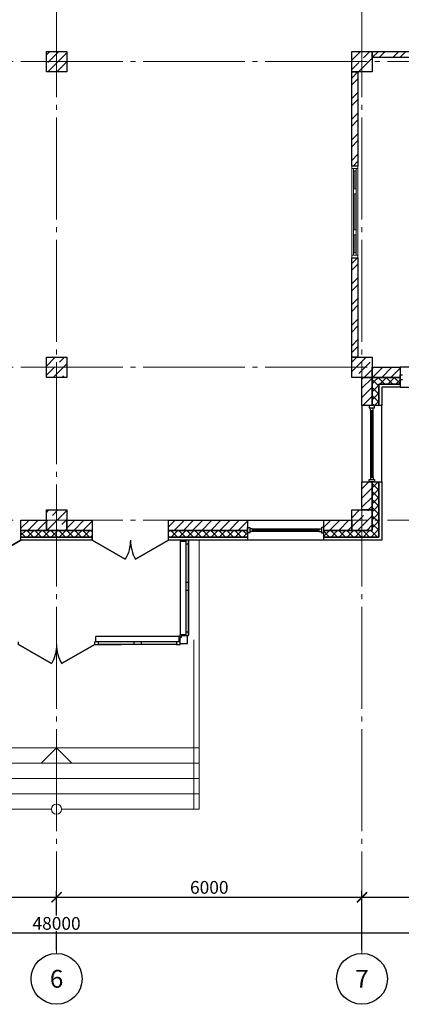
# Model space of a CAD drawing. Units: millimetres. Extents: x -146044 to 535680, y -343495 to 87089.
# Drawn here: x 428162 to 435660, y -77394 to -58072 of the extents above; entities that cross this region are included whole.
import ezdxf
from ezdxf.enums import TextEntityAlignment as Align

# ---------------------------------------------------------------- set-up
doc = ezdxf.new("R2010")
doc.units = ezdxf.units.MM
doc.header["$PDMODE"] = 35
doc.linetypes.add('GOST2.303 5', pattern=[24, 20, -1.5, 1, -1.5])
doc.linetypes.add('Штрихпунктирная', pattern=[670.277762, 352.777767, -176.388884, 0, -141.111112])
doc.layers.get('0').update_dxf_attribs({"lineweight": 25})
doc.layers.get('Defpoints').update_dxf_attribs({"color": 253, "lineweight": 25})
for name, color, linetype, lineweight in [('Витражи', 4, 'Continuous', 25), ('Двери', 134, 'Continuous', 30), ('Колонны', 2, 'Continuous', 40), ('Лестницы', 7, 'Continuous', 20), ('Окна', 142, 'Continuous', 20), ('Оси', 1, 'Штрихпунктирная', 18), ('Перегородки', 4, 'Continuous', 25), ('Текст', 84, 'Continuous', 25)]:
    doc.layers.add(name, color=color, linetype=linetype, lineweight=lineweight)
doc.styles.add('GOST 2.304', font='CS_Gost2304.shx')
doc.styles.add('ГОСТ', font='cs_gost2304.shx')
doc.linetypes.add('ограждение1', pattern='A,6.35,-2.54,[133,ltypeshp.shx,S=2.54,R=0,X=-2.54,Y=0],-2.54,25.4', length=36.83)
doc.dimstyles.new('SPDS', dxfattribs={"dimscale": 100, "dimtxt": 2.5, "dimasz": 2, "dimexe": 1.25, "dimexo": 0.625, "dimtad": 1, "dimdec": 0, "dimrnd": 0.001, "dimtxsty": 'ГОСТ', "dimblk": 'ARCHTICK', "dimcen": 2.5, "dimdle": 2, "dimadec": 0, "dimazin": 2, "dimtfac": 0.75, "dimtdec": 0, "dimtmove": 1, "dimatfit": 3, "dimfxl": 0, "dimtolj": 1, "dimarcsym": 0})
pattern_1 = [(45, (-190, -77590), (-78.57724, 78.57724), []), (135, (-190, -77590), (-78.57724, -78.57724), [])]
pattern_2 = [(45, (-190, -77590), (-89.80256, 89.80256), [])]
pattern_3 = [(45, (404886.7, -17893.58), (-202.0558, 202.0558), []), (45, (405021.4, -17893.58), (-202.0558, 202.0558), [])]

# ---------------------------------------------------------------- blocks, each defined once
blk = doc.blocks.new('колонна 400')
at = {"lineweight": 25}
h = blk.add_hatch(dxfattribs=at)
h.set_pattern_fill('ANSI35', color=256, scale=40)
h.paths.add_polyline_path([(-200, 200), (-200, -200), (200, -200), (200, 200)])
blk.add_lwpolyline([(-200, -200), (-200, 200), (200, 200), (200, -200), (-200, -200)], dxfattribs=at)
blk = doc.blocks.new('*U42')
at = {"lineweight": 25}
blk.add_line((0, 0), (0, -50), dxfattribs=at)
blk.add_lwpolyline([(0, 0), (650, 375), (650, 375), (0, 0)], close=True, dxfattribs=at)
blk.add_arc((0, 0), 750, 0, 30, dxfattribs=at)
blk = doc.blocks.new('*U43')
at = {"lineweight": 25}
blk.add_line((0, 0), (0, -50), dxfattribs=at)
blk.add_lwpolyline([(0, 0), (650, 375), (650, 375), (0, 0)], close=True, dxfattribs=at)
blk.add_arc((0, 0), 750, 0, 30, dxfattribs=at)
blk = doc.blocks.new('Внешняя стена_1 этаж')
at = {"lineweight": 25, "ltscale": 100}
h = blk.add_hatch(dxfattribs=at)
h.set_pattern_fill('ANSI31', color=256, scale=40, style=0)
h.set_pattern_definition(pattern_2)
h.paths.add_polyline_path([(30950, -27400), (30400, -27400), (30400, -27200), (30950, -27200), (30950, -27400)], flags=0)
h = blk.add_hatch(dxfattribs=at)
h.set_pattern_fill('ANSI31', color=256, scale=40, style=0)
h.set_pattern_definition(pattern_2)
h.paths.add_polyline_path([(30400, -27400), (30400, -27950), (30200, -27950), (30200, -27400), (30400, -27400)], flags=0)
h = blk.add_hatch(dxfattribs=at)
h.set_pattern_fill('ANSI37', color=256, scale=35, style=0)
h.set_pattern_definition(pattern_1)
h.paths.add_polyline_path([(30400, -27400), (30530, -27530), (30530, -27950), (30400, -27950), (30400, -27400)], flags=0)
h = blk.add_hatch(dxfattribs=at)
h.set_pattern_fill('ANSI37', color=256, scale=35, style=0)
h.set_pattern_definition(pattern_1)
h.paths.add_polyline_path([(30950, -27530), (30530, -27530), (30400, -27400), (30950, -27400), (30950, -27530)], flags=0)
h = blk.add_hatch(dxfattribs=at)
h.set_pattern_fill('ANSI31', color=256, scale=40, style=0)
h.set_pattern_definition(pattern_2)
h.paths.add_polyline_path([(30400, -29450), (30400, -30000), (30200, -30000), (30200, -29450), (30400, -29450)], flags=0)
h = blk.add_hatch(dxfattribs=at)
h.set_pattern_fill('ANSI37', color=256, scale=35, style=0)
h.set_pattern_definition(pattern_1)
h.paths.add_polyline_path([(30530, -29450), (30530, -30530), (30400, -30400), (30400, -29450), (30530, -29450)], flags=0)
h = blk.add_hatch(dxfattribs=at)
h.set_pattern_fill('ANSI31', color=256, scale=40, style=0)
h.set_pattern_definition(pattern_2)
h.paths.add_polyline_path([(23500, -30200), (24000, -30200), (24000, -30400), (23500, -30400), (23500, -30200)], flags=0)
h = blk.add_hatch(dxfattribs=at)
h.set_pattern_fill('ANSI31', color=256, scale=40, style=0)
h.set_pattern_definition(pattern_2)
h.paths.add_polyline_path([(24400, -30200), (24900, -30200), (24900, -30400), (24400, -30400), (24400, -30200)], flags=0)
h = blk.add_hatch(dxfattribs=at)
h.set_pattern_fill('ANSI31', color=256, scale=40, style=0)
h.set_pattern_definition(pattern_2)
h.paths.add_polyline_path([(26400, -30200), (27950, -30200), (27950, -30400), (26400, -30400)])
h = blk.add_hatch(dxfattribs=at)
h.set_pattern_fill('ANSI31', color=256, scale=40, style=0)
h.set_pattern_definition(pattern_2)
h.paths.add_polyline_path([(29450, -30200), (30000, -30200), (30000, -30400), (29450, -30400), (29450, -30200)], flags=0)
h = blk.add_hatch(dxfattribs=at)
h.set_pattern_fill('ANSI37', color=256, scale=35, style=0)
h.set_pattern_definition(pattern_1)
h.paths.add_polyline_path([(24900, -30530), (23500, -30530), (23500, -30400), (24000, -30400), (24400, -30400), (24900, -30400), (24900, -30530)], flags=0)
h = blk.add_hatch(dxfattribs=at)
h.set_pattern_fill('ANSI37', color=256, scale=35, style=0)
h.set_pattern_definition(pattern_1)
h.paths.add_polyline_path([(27950, -30530), (26400, -30530), (26400, -30400), (27950, -30400)])
h = blk.add_hatch(dxfattribs=at)
h.set_pattern_fill('ANSI37', color=256, scale=35, style=0)
h.set_pattern_definition(pattern_1)
h.paths.add_polyline_path([(30530, -30530), (29450, -30530), (29450, -30400), (30000, -30400), (30400, -30400), (30530, -30530)], flags=0)
for p, q in [((32450, -27200), (30950, -27200)), ((30950, -27445), (30950, -27345)), ((30950, -27345), (30997.5, -27345)), ((30997.5, -27445), (30950, -27445)), ((30950, -27590), (32450, -27590)), ((30200, -27950), (30200, -29450)), ((30345, -27950), (30345, -27997.5)), ((30445, -27950), (30345, -27950)), ((30345, -27997.5), (30445, -27997.5)), ((30370, -28045), (30370, -27997.5)), ((30420, -28045), (30420, -27997.5)), ((30445, -27997.5), (30445, -27950)), ((30590, -29450), (30590, -27950)), ((30370, -28045), (30370, -29355)), ((30370, -28045), (30420, -28045)), ((30395, -29355), (30395, -28045)), ((30420, -29355), (30420, -28045)), ((30370, -29355), (30370, -29402.5)), ((30370, -29355), (30420, -29355)), ((30420, -29355), (30420, -29402.5)), ((30345, -29450), (30345, -29402.5)), ((30345, -29402.5), (30445, -29402.5)), ((30445, -29450), (30345, -29450)), ((30445, -29402.5), (30445, -29450)), ((27950, -30200), (29450, -30200)), ((27950, -30345), (27997.5, -30345)), ((27950, -30445), (27950, -30345)), ((27997.5, -30445), (27950, -30445)), ((27997.5, -30345), (27997.5, -30445)), ((28045, -30370), (27997.5, -30370)), ((28045, -30420), (27997.5, -30420)), ((28045, -30370), (29355, -30370)), ((28045, -30370), (28045, -30420)), ((29355, -30395), (28045, -30395)), ((29355, -30420), (28045, -30420)), ((29355, -30370), (29402.5, -30370)), ((29355, -30370), (29355, -30420)), ((29355, -30420), (29402.5, -30420)), ((29450, -30345), (29402.5, -30345)), ((29402.5, -30345), (29402.5, -30445)), ((29402.5, -30445), (29450, -30445)), ((29450, -30445), (29450, -30345)), ((29450, -30590), (27950, -30590))]:
    blk.add_line(p, q, dxfattribs=at)
for points in [[(30950, -27400), (30400, -27400), (30400, -27200), (30950, -27200), (30950, -27400)], [(30400, -27400), (30400, -27950), (30200, -27950), (30200, -27400), (30400, -27400)], [(30400, -29450), (30400, -30000), (30200, -30000), (30200, -29450), (30400, -29450)], [(23500, -30200), (24000, -30200), (24000, -30400), (23500, -30400), (23500, -30200)], [(24400, -30200), (24900, -30200), (24900, -30400), (24400, -30400), (24400, -30200)], [(26400, -30200), (27950, -30200), (27950, -30400), (26400, -30400), (26400, -30200)], [(29450, -30200), (30000, -30200), (30000, -30400), (29450, -30400), (29450, -30200)], [(24900, -30530), (23500, -30530), (23500, -30400), (24000, -30400), (24400, -30400), (24900, -30400), (24900, -30530)], [(27950, -30530), (26400, -30530), (26400, -30400), (27950, -30400), (27950, -30530)], [(23500, -30530), (24900, -30530), (24900, -30590), (23500, -30590), (23500, -30530)], [(26400, -30530), (27950, -30530), (27950, -30590), (26400, -30590), (26400, -30530)]]:
    blk.add_lwpolyline(points, close=True, dxfattribs=at)
for points in [[(30530, -27530), (30530, -27950), (30400, -27950), (30400, -27400)], [(30400, -27400), (30950, -27400), (30950, -27530), (30530, -27530)], [(30590, -27590), (30590, -27950), (30530, -27950), (30530, -27530)], [(30530, -27530), (30950, -27530), (30950, -27590), (30590, -27590)], [(30400, -30400), (30400, -29450), (30530, -29450), (30530, -30530)], [(30530, -30530), (30530, -29450), (30590, -29450), (30590, -30590)], [(30530, -30530), (29450, -30530), (29450, -30400), (30000, -30400), (30400, -30400)], [(30590, -30590), (29450, -30590), (29450, -30530), (30530, -30530)]]:
    blk.add_lwpolyline(points, dxfattribs=at)
blk = doc.blocks.new('_ArchTick')
at = {"color": 0, "linetype": 'ByBlock', "const_width": 0.15}
blk.add_lwpolyline([(-0.5, -0.5), (0.5, 0.5)], dxfattribs=at)
blk = doc.blocks.new('*D70')
at = {"color": 0, "linetype": 'Continuous', "lineweight": -2, "transparency": 16777216}
for p, q in [((422687, -75294), (429087, -75294)), ((422887, -76331), (422887, -75169)), ((428887, -76331), (428887, -75169))]:
    blk.add_line(p, q, dxfattribs=at)
at = {"layer": 'Defpoints', "color": 0, "linetype": 'Continuous', "lineweight": 50, "transparency": 16777216}
for p in [(428887, -75294), (422887, -76394), (428887, -76394)]:
    blk.add_point(p, dxfattribs=at)
at = {"color": 0, "linetype": 'Continuous', "lineweight": -2, "transparency": 16777216, "xscale": 200, "yscale": 200, "zscale": 200, "rotation": 180}
blk.add_blockref('_ArchTick', (422887, -75294), dxfattribs=at)
at = {"color": 0, "linetype": 'Continuous', "lineweight": -2, "transparency": 16777216, "xscale": 200, "yscale": 200, "zscale": 200}
blk.add_blockref('_ArchTick', (428887, -75294), dxfattribs=at)
at = {"color": 0, "linetype": 'Continuous', "lineweight": 25, "transparency": 16777216, "insert": (425887, -75099), "char_height": 250, "attachment_point": 5, "style": 'GOST 2.304'}
blk.add_mtext('\\A1;6000', dxfattribs=at)
blk = doc.blocks.new('*D71')
at = {"color": 0, "linetype": 'Continuous', "lineweight": -2, "transparency": 16777216}
for p, q in [((428687, -75294), (435087, -75294)), ((428887, -76331), (428887, -75169)), ((434887, -76331), (434887, -75169))]:
    blk.add_line(p, q, dxfattribs=at)
at = {"layer": 'Defpoints', "color": 0, "linetype": 'Continuous', "lineweight": 50, "transparency": 16777216}
for p in [(434887, -75294), (428887, -76394), (434887, -76394)]:
    blk.add_point(p, dxfattribs=at)
at = {"color": 0, "linetype": 'Continuous', "lineweight": -2, "transparency": 16777216, "xscale": 200, "yscale": 200, "zscale": 200, "rotation": 180}
blk.add_blockref('_ArchTick', (428887, -75294), dxfattribs=at)
at = {"color": 0, "linetype": 'Continuous', "lineweight": -2, "transparency": 16777216, "xscale": 200, "yscale": 200, "zscale": 200}
blk.add_blockref('_ArchTick', (434887, -75294), dxfattribs=at)
at = {"color": 0, "linetype": 'Continuous', "lineweight": 25, "transparency": 16777216, "insert": (431887, -75099), "char_height": 250, "attachment_point": 5, "style": 'GOST 2.304'}
blk.add_mtext('\\A1;6000', dxfattribs=at)
blk = doc.blocks.new('*D72')
at = {"color": 0, "linetype": 'Continuous', "lineweight": -2, "transparency": 16777216}
for p, q in [((434687, -75294), (441087, -75294)), ((434887, -76331), (434887, -75169)), ((440887, -76331), (440887, -75169))]:
    blk.add_line(p, q, dxfattribs=at)
at = {"layer": 'Defpoints', "color": 0, "linetype": 'Continuous', "lineweight": 50, "transparency": 16777216}
for p in [(440887, -75294), (434887, -76394), (440887, -76394)]:
    blk.add_point(p, dxfattribs=at)
at = {"color": 0, "linetype": 'Continuous', "lineweight": -2, "transparency": 16777216, "xscale": 200, "yscale": 200, "zscale": 200, "rotation": 180}
blk.add_blockref('_ArchTick', (434887, -75294), dxfattribs=at)
at = {"color": 0, "linetype": 'Continuous', "lineweight": -2, "transparency": 16777216, "xscale": 200, "yscale": 200, "zscale": 200}
blk.add_blockref('_ArchTick', (440887, -75294), dxfattribs=at)
at = {"color": 0, "linetype": 'Continuous', "lineweight": 25, "transparency": 16777216, "insert": (437887, -75099), "char_height": 250, "attachment_point": 5, "style": 'GOST 2.304'}
blk.add_mtext('\\A1;6000', dxfattribs=at)
blk = doc.blocks.new('*D77')
at = {"color": 0, "lineweight": -2, "ltscale": 100, "transparency": 16777216}
for p, q in [((404886.69597, -76331.08279), (404886.69597, -75868.58279)), ((452886.69597, -76331.08279), (452886.69597, -75868.58279)), ((404686.69597, -75993.58279), (453086.69597, -75993.58279))]:
    blk.add_line(p, q, dxfattribs=at)
at = {"layer": 'Defpoints', "color": 0, "lineweight": 50, "ltscale": 100, "transparency": 16777216}
for p in [(452886.69597, -75993.58279), (404886.69597, -76393.58279), (452886.69597, -76393.58279)]:
    blk.add_point(p, dxfattribs=at)
at = {"color": 0, "lineweight": -2, "ltscale": 100, "transparency": 16777216, "xscale": 200, "yscale": 200, "zscale": 200, "rotation": 180}
blk.add_blockref('_ArchTick', (404886.69597, -75993.58279), dxfattribs=at)
at = {"color": 0, "lineweight": -2, "ltscale": 100, "transparency": 16777216, "xscale": 200, "yscale": 200, "zscale": 200}
blk.add_blockref('_ArchTick', (452886.69597, -75993.58279), dxfattribs=at)
at = {"color": 0, "lineweight": 25, "ltscale": 100, "transparency": 16777216, "insert": (428886.69597, -75806.08279), "char_height": 250, "attachment_point": 5, "style": 'GOST 2.304', "bg_fill": 3, "box_fill_scale": 1.1, "bg_fill_color": 256, "bg_fill_true_color": 13158600, "bg_fill_transparency": 0}
blk.add_mtext('\\A1;48000', dxfattribs=at)

msp = doc.modelspace()

# ---------------------------------------------------------------- hatches: boundary and pattern name
at = {"layer": 'Перегородки', "lineweight": 15, "ltscale": 100}
h = msp.add_hatch(dxfattribs=at)
h.set_pattern_fill('ANSI32', color=0, scale=30, style=0)
h.set_pattern_definition([(45, (404886.7, -17893.58), (-202.0558, 202.0558), []), (45, (405021.4, -17893.58), (-202.0558, 202.0558), [])])
h.paths.add_polyline_path([(435856.7, -58813.58), (435086.7, -58813.58), (435086.7, -58693.58), (435856.7, -58693.58), (435856.7, -58813.58)], flags=0)
h = msp.add_hatch(dxfattribs=at)
h.set_pattern_fill('ANSI32', color=0, scale=30, style=0)
h.set_pattern_definition(pattern_3)
h.paths.add_polyline_path([(434686.7, -60943.58), (434686.7, -59093.58), (434806.7, -59093.58), (434806.7, -60943.58)])
h = msp.add_hatch(dxfattribs=at)
h.set_pattern_fill('ANSI32', color=0, scale=30, style=0)
h.set_pattern_definition(pattern_3)
h.paths.add_polyline_path([(434686.7, -64693.58), (434686.7, -62743.58), (434806.7, -62743.58), (434806.7, -64693.58)])

# ---------------------------------------------------------------- linework, layer by layer
at = {"layer": 'Витражи', "color": 0, "linetype": 'Continuous'}
for p, q in [((431316.7, -68283.58), (431316.7, -68303.58)), ((431426.7, -68283.58), (431316.7, -68283.58)), ((431316.7, -68303.58), (431316.7, -70143.58)), ((431316.7, -68303.58), (431426.7, -68303.58)), ((431426.7, -68283.58), (431426.7, -68358.58)), ((431476.7, -68283.58), (431426.7, -68283.58)), ((431426.7, -68283.58), (431426.7, -68303.58)), ((431426.7, -68318.58), (431426.7, -69118.58)), ((431426.7, -68358.58), (431476.7, -68358.58)), ((431476.7, -68283.58), (431476.7, -70143.58)), ((431476.7, -68358.58), (431476.7, -68283.58)), ((431476.7, -69118.58), (431476.7, -68358.58)), ((431476.7, -69118.58), (431426.7, -69118.58)), ((431426.7, -69118.58), (431426.7, -69193.58)), ((431476.7, -69193.58), (431476.7, -69118.58)), ((431426.7, -69193.58), (431426.7, -69268.58)), ((431426.7, -69268.58), (431476.7, -69268.58)), ((431426.7, -69268.58), (431426.7, -70088.58)), ((431476.7, -69268.58), (431476.7, -69193.58)), ((431476.7, -70068.58), (431476.7, -69268.58)), ((431476.7, -70088.58), (431426.7, -70088.58)), ((431426.7, -70088.58), (431426.7, -70163.58)), ((431476.7, -70163.58), (431476.7, -70088.58)), ((429711.7, -70283.58), (429636.7, -70283.58)), ((429636.7, -70333.58), (429636.7, -70283.58)), ((429656.7, -70283.58), (429656.7, -70173.58)), ((431296.7, -70173.58), (429656.7, -70173.58)), ((431241.7, -70283.58), (429711.7, -70283.58)), ((429711.7, -70333.58), (429711.7, -70283.58)), ((430404.2, -70283.58), (430404.2, -70333.58)), ((430554.2, -70333.58), (430554.2, -70283.58)), ((431316.7, -70283.58), (431241.7, -70283.58)), ((431241.7, -70283.58), (431241.7, -70333.58)), ((431296.7, -70283.58), (431296.7, -70173.58)), ((431316.7, -70173.58), (431296.7, -70173.58)), ((431426.7, -70143.58), (431316.7, -70143.58)), ((431316.7, -70173.58), (431316.7, -70143.58)), ((431316.7, -70333.58), (431316.7, -70313.58)), ((431316.7, -70333.58), (431316.7, -70313.58)), ((431426.7, -70163.58), (431426.7, -70143.58)), ((431456.7, -70163.58), (431426.7, -70163.58)), ((431476.7, -70163.58), (431456.7, -70163.58)), ((431476.7, -70163.58), (431456.7, -70163.58)), ((429636.7, -70333.58), (429711.7, -70333.58)), ((431241.7, -70333.58), (429711.7, -70333.58)), ((429711.7, -70333.58), (430154.2, -70333.58)), ((431241.7, -70333.58), (431316.7, -70333.58))]:
    msp.add_line(p, q, dxfattribs=at)
for points in [[(431316.7, -70313.58), (431316.7, -70283.58), (431316.7, -70193.58), (431336.7, -70193.58)], [(431316.7, -70313.58), (431456.7, -70313.58)], [(431456.7, -70163.58), (431426.7, -70163.58), (431336.7, -70163.58), (431336.7, -70193.58)], [(431456.7, -70313.58), (431456.7, -70163.58)]]:
    msp.add_lwpolyline(points, dxfattribs=at)
at = {"layer": 'Лестницы', "color": 0, "ltscale": 100}
for points in [[(431686.7, -68283.58), (431686.7, -72363.58), (426086.7, -72363.58), (426086.7, -71363.58), (424586.7, -71363.58), (424586.7, -70263.58), (426086.7, -70263.58), (426086.7, -68283.58)], [(429186.7, -72663.58), (428886.7, -72363.58), (428586.7, -72663.58)], [(428886.7, -73463.58), (428886.7, -72363.58)], [(428986.7, -73563.58), (431686.7, -73563.58), (431686.7, -73263.58), (426086.7, -73263.58), (426086.7, -73563.58), (428786.7, -73563.58)]]:
    msp.add_lwpolyline(points, dxfattribs=at)
at = {"layer": 'Лестницы', "color": 0, "linetype": 'ограждение1', "ltscale": 30}
msp.add_lwpolyline([(431586.7, -73563.58), (431586.7, -70238.58)], dxfattribs=at)
at = {"layer": 'Лестницы', "color": 0, "ltscale": 100}
for points in [[(426086.7, -72363.58), (426086.7, -72663.58), (431686.7, -72663.58), (431686.7, -72363.58)], [(426086.7, -72663.58), (426086.7, -72963.58), (431686.7, -72963.58), (431686.7, -72663.58)], [(426086.7, -72963.58), (426086.7, -73263.58), (431686.7, -73263.58), (431686.7, -72963.58)]]:
    msp.add_lwpolyline(points, close=True, dxfattribs=at)
msp.add_circle((428886.7, -73563.58), 100, dxfattribs=at)
at = {"layer": 'Окна', "color": 0, "linetype": 'Continuous', "ltscale": 100}
for p, q in [((434686.7, -60991.08), (434686.7, -60943.58)), ((434686.7, -60943.58), (434806.7, -60943.58)), ((434686.7, -62696.08), (434686.7, -60991.08)), ((434806.7, -60991.08), (434686.7, -60991.08)), ((434721.7, -61038.58), (434721.7, -60991.08)), ((434721.7, -61393.58), (434721.7, -61038.58)), ((434771.7, -61038.58), (434721.7, -61038.58)), ((434746.7, -61393.58), (434746.7, -61038.58)), ((434771.7, -61038.58), (434771.7, -60991.08)), ((434771.7, -61038.58), (434771.7, -61393.58)), ((434806.7, -60943.58), (434806.7, -62743.58)), ((434721.7, -61393.58), (434721.7, -61441.08)), ((434771.7, -61393.58), (434721.7, -61393.58)), ((434721.7, -61488.58), (434721.7, -61441.08)), ((434771.7, -61393.58), (434771.7, -61441.08)), ((434771.7, -61488.58), (434771.7, -61441.08)), ((434806.7, -61393.58), (434806.7, -61441.08)), ((434721.7, -62198.58), (434721.7, -61488.58)), ((434771.7, -61488.58), (434721.7, -61488.58)), ((434746.7, -62198.58), (434746.7, -61488.58)), ((434771.7, -61488.58), (434771.7, -62198.58)), ((434721.7, -62198.58), (434721.7, -62246.08)), ((434771.7, -62198.58), (434721.7, -62198.58)), ((434771.7, -62198.58), (434771.7, -62246.08)), ((434721.7, -62293.58), (434721.7, -62246.08)), ((434721.7, -62293.58), (434721.7, -62648.58)), ((434771.7, -62293.58), (434721.7, -62293.58)), ((434746.7, -62293.58), (434746.7, -62648.58)), ((434771.7, -62293.58), (434771.7, -62246.08)), ((434771.7, -62648.58), (434771.7, -62293.58)), ((434806.7, -62293.58), (434806.7, -62246.08)), ((434806.7, -62293.58), (434806.7, -62246.08)), ((434686.7, -62696.08), (434686.7, -62743.58)), ((434806.7, -62696.08), (434686.7, -62696.08)), ((434686.7, -62743.58), (434806.7, -62743.58)), ((434721.7, -62648.58), (434721.7, -62696.08)), ((434771.7, -62648.58), (434721.7, -62648.58)), ((434771.7, -62648.58), (434771.7, -62696.08))]:
    msp.add_line(p, q, dxfattribs=at)
at = {"layer": 'Оси', "color": 0, "linetype": 'GOST2.303 5', "ltscale": 100}
for points in [[(428886.7, -76393.58), (428886.7, -37253.58)], [(434886.7, -76393.58), (434886.7, -37253.58)], [(399386.7, -58893.58), (453536.7, -58893.58)], [(399386.7, -64893.58), (453536.7, -64893.58)], [(399386.7, -67893.58), (453536.7, -67893.58)]]:
    msp.add_lwpolyline(points, dxfattribs=at)
at = {"layer": 'Оси', "color": 0, "linetype": 'Continuous', "lineweight": 25}
for centre in [(428886.7, -76893.58), (434886.7, -76893.58)]:
    msp.add_circle(centre, 500, dxfattribs=at)
at = {"layer": 'Перегородки', "color": 0, "ltscale": 100}
for points in [[(435856.7, -58813.58), (435086.7, -58813.58), (435086.7, -58693.58), (435856.7, -58693.58), (435856.7, -58813.58)], [(434686.7, -59093.58), (434806.7, -59093.58), (434806.7, -60943.58), (434686.7, -60943.58)], [(434686.7, -64693.58), (434686.7, -62743.58), (434806.7, -62743.58), (434806.7, -64693.58), (434686.7, -64693.58)]]:
    msp.add_lwpolyline(points, close=True, dxfattribs=at)

# ---------------------------------------------------------------- block references
at = {"color": 0}
msp.add_blockref('Внешняя стена_1 этаж', (404686.7, -37693.58), dxfattribs=at)
at = {"layer": 'Двери', "color": 0, "ltscale": 100, "rotation": 180}
for name, p in [('*U43', (428186.7, -68283.58)), ('*U42', (431086.7, -68283.58)), ('*U42', (429636.7, -70333.58))]:
    msp.add_blockref(name, p, dxfattribs=at)
at = {"layer": 'Двери', "color": 0, "ltscale": 100, "xscale": -1, "rotation": 180}
for p in [(429586.7, -68283.58), (428136.7, -70333.58)]:
    msp.add_blockref('*U43', p, dxfattribs=at)
at = {"layer": 'Колонны', "color": 0}
for p in [(428886.7, -58893.58), (434886.7, -58893.58), (428886.7, -64893.58), (434886.7, -64893.58), (428886.7, -67893.58), (434886.7, -67893.58)]:
    msp.add_blockref('колонна 400', p, dxfattribs=at)

# ---------------------------------------------------------------- texts
at = {"layer": 'Текст', "color": 0, "style": 'ГОСТ'}
for s, p in [('6', (428886.7, -76893.58)), ('7', (434886.7, -76893.58))]:
    msp.add_text(s, height=350, dxfattribs=at).set_placement(p, align=Align.MIDDLE_CENTER)

# ---------------------------------------------------------------- dimensions: what is measured, and where the dimension line sits
at = {"linetype": 'Continuous', "lineweight": 25}
for base, p1, p2, picture, middle in [((428886.7, -75293.58), (422886.7, -76393.58), (428886.7, -76393.58), '*D70', (425886.7, -75098.85)), ((434886.7, -75293.58), (428886.7, -76393.58), (434886.7, -76393.58), '*D71', (431886.7, -75098.85)), ((440886.7, -75293.58), (434886.7, -76393.58), (440886.7, -76393.58), '*D72', (437886.7, -75098.85))]:
    dim = msp.add_linear_dim(base=base, p1=p1, p2=p2, dimstyle='SPDS', override={"dimlfac": 1, "dimtxsty": 'GOST 2.304', "dimblk1": 'ArchTick', "dimblk2": 'ArchTick', "dimsah": 1, "dimtolj": 1}, dxfattribs=at)
    dim.commit()
    dim.dimension.update_dxf_attribs({"geometry": picture, "text_midpoint": middle})

# ---------------------------------------------------------------- next in the draw order: dimensions: what is measured, and where the dimension line sits
at = {"lineweight": 25, "ltscale": 100}
dim = msp.add_linear_dim(base=(452886.7, -75993.58), p1=(404886.7, -76393.58), p2=(452886.7, -76393.58), dimstyle='SPDS', override={"dimscale": 100, "dimlfac": 1, "dimtxsty": 'GOST 2.304', "dimblk1": 'ArchTick', "dimblk2": 'ArchTick', "dimsah": 1, "dimtfill": 1, "dimtolj": 1}, dxfattribs=at)
dim.commit()
dim.dimension.update_dxf_attribs({"geometry": '*D77', "text_midpoint": (428886.7, -75806.08)})

doc.saveas('drawing.dxf')
